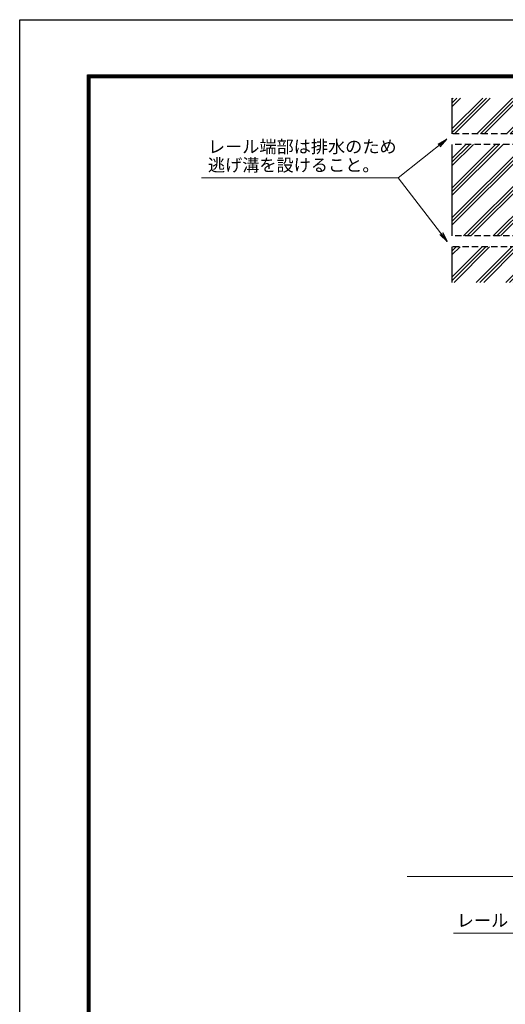
# Model space of a CAD drawing. Extents: x 0 to 12600, y 0 to 8910.
# Drawn here: x 0 to 2896, y 3032 to 8910 of the extents above; entities that cross this region are included whole.
import ezdxf

# ---------------------------------------------------------------- set-up
doc = ezdxf.new("R2010")
doc.units = 0
doc.header["$LTSCALE"] = 3
doc.header["$MEASUREMENT"] = 0
doc.linetypes.add('DASHED', pattern=[19.05, 12.7, -6.35])
doc.layers.get('0').update_dxf_attribs({"linetype": 'CONTINUOUS'})
for name, color, linetype, lineweight in [('D-DCR-HCH', 7, 'CONTINUOUS', 13), ('D-STR-TXT', 7, 'CONTINUOUS', 13), ('D-STR2', 7, 'CONTINUOUS', 13)]:
    doc.layers.add(name, color=color, linetype=linetype, lineweight=lineweight)
doc.layers.add('D-STR4', color=7, linetype='CONTINUOUS')
doc.layers.add('D-TTL', color=2, linetype='CONTINUOUS')
doc.styles.add('ゴシック', font='txt')
doc.dimstyles.new('STYLE', dxfattribs={"dimscale": 30, "dimtxt": 2.5, "dimasz": 2, "dimexe": 1, "dimexo": 1, "dimgap": 0.8, "dimtad": 1, "dimdsep": 46, "dimtxsty": 'ゴシック', "dimblk": 'OPEN', "dimcen": 1e-08, "dimclrd": 256, "dimclre": 256, "dimclrt": 256, "dimadec": 0, "dimazin": 2, "dimtfac": 1, "dimtmove": 2, "dimatfit": 3, "dimldrblk": 'OPEN', "dimfxl": 0, "dimtolj": 1, "dimtzin": 0, "dimlwd": -1, "dimlwe": -1, "dimarcsym": 0})

# ---------------------------------------------------------------- blocks, each defined once
blk = doc.blocks.new('_Open')
at = {"color": 0, "linetype": 'ByBlock', "lineweight": -2}
for p, q in [((-1, 0.167), (0, 0)), ((-1, -0.167), (0, 0)), ((0, 0), (-1, 0))]:
    blk.add_line(p, q, dxfattribs=at)

msp = doc.modelspace()

# ---------------------------------------------------------------- hatches: boundary and pattern name
at = {"layer": 'D-DCR-HCH'}
h = msp.add_hatch(dxfattribs=at)
h.set_pattern_fill('PLAST', color=256, scale=500, angle=45)
h.set_pattern_definition([(45, (3328.73, 2953.12), (-88.3883, 88.3883), []), (45, (3317.68, 2964.17), (-88.3883, 88.3883), []), (45, (3306.63, 2975.22), (-88.3883, 88.3883), [])])
h.paths.add_polyline_path([(2578.564, 8164.181), (2978.564, 8164.181), (2978.564, 8159.181), (3478.564, 8159.182), (3478.564, 7624.181), (2978.564, 7624.18), (2978.564, 7619.181), (2578.564, 7619.181)])
h.paths.add_polyline_path([(2578.564, 7554.181), (3478.564, 7554.181), (3478.564, 7341.681), (2578.564, 7341.681)])
h.paths.add_polyline_path([(2578.564, 8441.681), (3478.564, 8441.681), (3478.564, 8229.181), (2578.564, 8229.181)])

# ---------------------------------------------------------------- linework, layer by layer
at = {"layer": 'D-STR2'}
msp.add_line((7442.945, 3794.595), (2311.321, 3794.595), dxfattribs=at)
at = {"layer": 'D-STR4'}
for p, q in [((2578.564, 8441.681), (2578.564, 8229.181)), ((2578.564, 8164.181), (2578.564, 7619.181)), ((2578.564, 7554.181), (2578.564, 7341.681))]:
    msp.add_line(p, q, dxfattribs=at)
at = {"layer": 'D-STR4', "linetype": 'DASHED'}
for p, q in [((3478.564, 8229.181), (2578.564, 8229.181)), ((2978.564, 8164.181), (2578.564, 8164.181)), ((2978.564, 7619.181), (2578.564, 7619.181)), ((3478.564, 7554.181), (2578.564, 7554.181))]:
    msp.add_line(p, q, dxfattribs=at)
at = {"layer": 'D-TTL'}
msp.add_lwpolyline([(0, 8910), (12600, 8910), (12600, 0), (0, 0)], close=True, dxfattribs=at)
at = {"layer": 'D-TTL', "color": 7}
for points in [[(405, 8580), (12195, 8580), (12195, 330), (405, 330)], [(408.75, 8576.25), (12191.25, 8576.25), (12191.25, 333.75), (408.75, 333.75)], [(412.5, 8572.5), (12187.5, 8572.5), (12187.5, 337.5), (412.5, 337.5)], [(416.25, 8568.75), (12183.75, 8568.75), (12183.75, 341.25), (416.25, 341.25)], [(420, 8565), (12180, 8565), (12180, 345), (420, 345)]]:
    msp.add_lwpolyline(points, close=True, dxfattribs=at)

# ---------------------------------------------------------------- texts
at = {"layer": 'D-STR-TXT', "style": 'ゴシック'}
for s, p in [('レール端部は排水のため', (1122.877, 8114.576)), ('逃げ溝を設けること。', (1122.877, 8004.576)), ('レール［ 75x40x5', (2607.043, 3495.163))]:
    msp.add_text(s, height=75, dxfattribs=at).set_placement(p)

# ---------------------------------------------------------------- leaders
at = {"layer": 'D-STR-TXT'}
for points in [[(2548.667, 8196.681), (2257.478, 7966.681), (1084.159, 7966.681)], [(2550.334, 7586.681), (2257.478, 7966.681), (1084.159, 7966.681)], [(3515.942, 3719.595), (3439.988, 3457.268), (2587.853, 3457.268)]]:
    msp.add_leader(points, dimstyle='STYLE', override={"dimgap": 0.8, "dimtad": 1}, dxfattribs=at)

doc.saveas('drawing.dxf')
